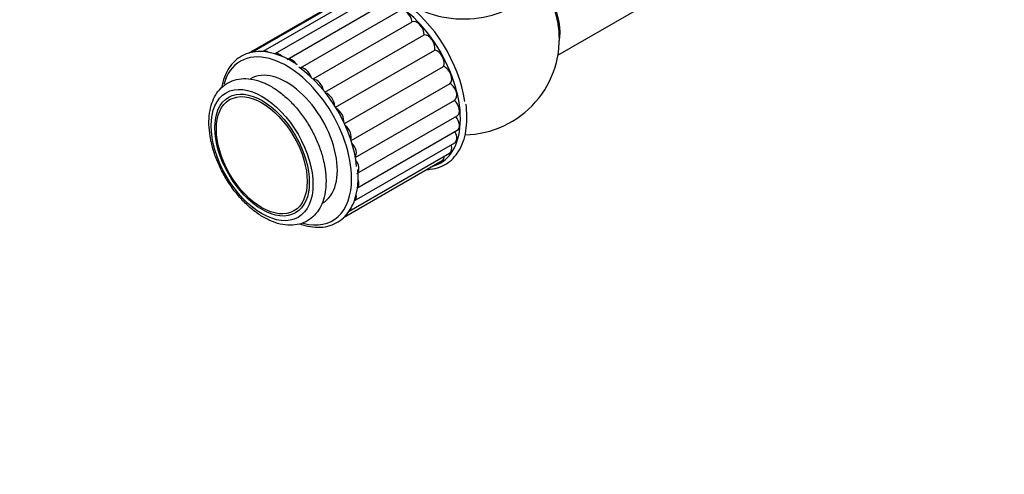
# Model space of a CAD drawing. Units: millimetres. Extents: x 0 to 1382, y 0 to 2797.
# Drawn here: x 435 to 692, y 0 to 119 of the extents above; entities that cross this region are included whole.
import ezdxf
from ezdxf import colors
from ezdxf.entities.mleader import LeaderData, LeaderLine
from ezdxf.math import Vec2, Vec3

# ---------------------------------------------------------------- set-up
doc = ezdxf.new("R2010")
doc.units = ezdxf.units.MM
doc.layers.add('DV7_Défaut', color=7, linetype='Continuous')
doc.layers.add('Défaut', color=7, linetype='Continuous')

# ---------------------------------------------------------------- blocks, each defined once
blk = doc.blocks.new('_DOT')
at = {"color": 0}
blk.add_line((0, 0), (-1, 0), dxfattribs=at)
at = {"color": 0, "const_width": 0.333}
blk.add_lwpolyline([(-0.1665, 0, 1), (0.1665, 0, 1)], format="xyb", close=True, dxfattribs=at)
blk = doc.blocks.new('SE6')
at = {"layer": 'DV7_Défaut', "color": 7, "linetype": 'Continuous'}
for p, q in [((575.36, 109.27), (637.04, 144.88)), ((519.33, 123.94), (494.62, 109.67)), ((521.76, 125.06), (495.6, 109.96)), ((524.59, 125.31), (498.43, 110.21)), ((527.7, 124.69), (501.54, 109.58)), ((530.96, 123.2), (504.79, 108.1)), ((534.21, 120.93), (508.19, 105.91)), ((511.54, 103.08), (537.35, 117.99)), ((514.64, 99.64), (540.49, 114.56)), ((517.41, 95.69), (543.27, 110.62)), ((519.72, 91.42), (545.57, 106.34)), ((521.46, 87), (547.29, 101.91)), ((522.56, 82.63), (548.46, 97.58)), ((522.98, 78.39), (549.14, 93.49)), ((522.98, 74.61), (549.14, 89.72)), ((522.3, 71.31), (548.46, 86.42)), ((520.97, 68.63), (547.13, 83.74)), ((519.44, 66.91), (545.21, 81.79))]:
    blk.add_line(p, q, dxfattribs=at)
for centre, radius, start, end in [((550.73, 113.52), 25, 270.9709, 6.7163), ((505.02, 77.66), 18.28, 359.5415, 5.5994)]:
    blk.add_arc(centre, radius, start, end, dxfattribs=at)
for centre, major_axis, start_param, end_param in [((550.73, 128.51), (-16.96, 0), 0, 3.480381), ((564.59, 121.52), (8, -13.86), 0.604275, 2.165833), ((564.51, 121.48), (-7.95, 13.77), 3.847235, 5.299803), ((563.98, 121.17), (-8.27, 14.32), 4.071867, 5.261099), ((532.27, 102.86), (-12.5, 21.65), 3.807369, 5.639776), ((533.68, 103.68), (12.5, -21.65), 0.962351, 2.281094), ((535.52, 118.65), (1.31, -2.28), 0.966668, 3.141593), ((538.63, 115.69), (1.31, -2.28), 0.757228, 3.117403), ((541.46, 112.17), (1.31, -2.28), 0.547789, 2.907963), ((499.75, 107.93), (1.31, -2.28), 2.281363, 3.141593), ((543.89, 108.24), (1.31, -2.28), 0.338349, 2.698524), ((504.62, 86.9), (-12, 20.78), 5.761203, 6.283185), ((504.62, 86.9), (-12, 20.78), 3.926991, 5.761203), ((502.86, 107.3), (1.31, -2.28), 1.996442, 3.141593), ((506.11, 105.82), (1.31, -2.28), 1.726055, 2.977728), ((504.62, 86.9), (-12, 20.78), 0, 0.511107), ((504.62, 86.9), (9.38, -16.24), 0, 3.141593), ((506.04, 87.72), (12, -20.78), 0.901075, 2.247727), ((509.36, 103.55), (1.31, -2.28), 1.262926, 3.023658), ((545.82, 104.07), (1.31, -2.28), 0.12891, 2.489084), ((512.47, 100.59), (1.31, -2.28), 1.047613, 2.822463), ((547.15, 99.86), (-1.31, 2.28), 3.141593, 5.421237), ((515.3, 97.06), (1.31, -2.28), 0.835454, 2.61831), ((547.83, 95.77), (-1.31, 2.28), 3.141593, 5.211798), ((517.73, 93.13), (1.31, -2.28), 0.626534, 2.411004), ((547.83, 91.99), (-1.31, 2.28), 3.141593, 4.959058), ((519.65, 88.97), (1.31, -2.28), 0.420822, 2.200461), ((532.27, 102.86), (-12.5, 21.65), 2.991701, 3.807369), ((547.15, 88.69), (-1.31, 2.28), 3.141593, 4.670686), ((520.98, 84.75), (-1.31, 2.28), 3.359771, 5.128301), ((545.82, 86.01), (-1.31, 2.28), 3.141593, 4.333982), ((543.89, 84.07), (-1.31, 2.28), 3.141593, 3.901719), ((521.66, 80.66), (-1.31, 2.28), 3.420407, 4.911477), ((504.62, 86.9), (-12, 20.78), 2.617143, 3.926991), ((521.66, 76.89), (-1.31, 2.28), 3.235033, 4.407472), ((520.98, 73.59), (-1.31, 2.28), 3.141593, 4.115937), ((519.65, 70.91), (-1.31, 2.28), 3.141593, 3.834669)]:
    blk.add_ellipse(centre, major_axis=major_axis, ratio=0.57735, start_param=start_param, end_param=end_param, dxfattribs=at)
for centre, major_axis in [((498.26, 83.23), (-9.37, 16.24)), ((498.26, 83.23), (8.7, -15.07)), ((498.18, 83.18), (8.37, -14.5))]:
    blk.add_ellipse(centre, major_axis=major_axis, ratio=0.57735, dxfattribs=at)
for points, knots in [([(507.36, 106.77), (507.16, 106.92), (506.12, 107.7), (503.97, 108.8), (501.18, 109.84), (498.44, 110.29), (495.88, 110.16), (493.55, 109.45), (491.54, 108.19), (489.88, 106.43), (488.62, 104.22), (487.97, 102.25), (487.72, 101.05), (487.67, 100.78)], [0, 0, 0, 0, 0.020974, 0.128451, 0.236122, 0.343641, 0.45034, 0.555459, 0.658959, 0.761887, 0.865338, 0.970248, 1, 1, 1, 1]), ([(514.93, 76.39), (514.92, 76.98), (514.88, 78.44), (514.47, 81.22), (513.56, 84.48), (512.25, 87.75), (510.59, 90.91), (508.61, 93.87), (506.37, 96.55), (503.93, 98.87), (501.35, 100.77), (498.69, 102.17), (496.02, 103.02), (493.42, 103.26), (491, 102.87), (488.88, 101.88), (487.15, 100.39), (485.82, 98.46), (484.91, 96.14), (484.42, 93.47), (484.38, 90.5), (484.79, 87.32), (485.64, 84.05), (486.89, 80.77), (488.52, 77.6), (490.46, 74.6), (492.66, 71.88), (495.08, 69.51), (497.64, 67.55), (500.3, 66.07), (502.97, 65.15), (505.59, 64.82), (508.04, 65.13), (510.2, 66.04), (511.99, 67.47), (513.37, 69.35), (514.33, 71.6), (514.85, 74.04), (514.91, 75.6), (514.93, 76.39)], [0, 0, 0, 0, 0.014955, 0.043041, 0.071068, 0.099027, 0.126943, 0.154861, 0.182821, 0.210871, 0.239062, 0.267425, 0.295908, 0.324169, 0.351685, 0.378168, 0.403998, 0.42978, 0.456148, 0.483362, 0.511193, 0.539262, 0.567299, 0.595265, 0.623185, 0.6511, 0.679052, 0.707087, 0.735256, 0.763596, 0.79208, 0.820398, 0.848042, 0.874657, 0.900533, 0.926284, 0.952546, 0.979652, 1, 1, 1, 1]), ([(541.3, 79.46), (541.56, 79.47), (542.69, 79.55), (544.56, 79.98), (546.71, 81.1), (548.51, 82.74), (549.94, 84.83), (550.96, 87.35), (551.56, 90.23), (551.73, 93.35), (551.53, 95.35), (551.41, 96.46)], [0, 0, 0, 0, 0.038196, 0.161238, 0.282374, 0.402495, 0.522792, 0.644504, 0.767848, 0.892233, 1, 1, 1, 1]), ([(508.24, 65.25), (508.65, 65.11), (510.01, 64.7), (512.21, 64.32), (514.78, 64.46), (517.11, 65.17), (519.12, 66.43), (520.77, 68.19), (522.04, 70.4), (522.89, 72.99), (523.26, 75.49), (523.29, 76.95), (523.3, 77.51)], [0, 0, 0, 0, 0.0498576, 0.1645068, 0.2782819, 0.3903735, 0.5007374, 0.6104919, 0.7208029, 0.8326696, 0.945964, 1, 1, 1, 1])]:
    blk.add_open_spline(points, degree=3, knots=knots, dxfattribs=at)

msp = doc.modelspace()

# ---------------------------------------------------------------- block references
at = {"layer": 'Défaut'}
msp.add_blockref('SE6', (0, 0), dxfattribs=at)

# ---------------------------------------------------------------- leaders
at = {"layer": 'Défaut', "color": 7, "linetype": 'Continuous'}
ml = msp.add_multileader_mtext('Standard', dxfattribs=at)
ml.set_content('{\\pxsm0.9;\\fSolid Edge ISO|b1||i0||c0|p34;\\W1.;28/08/2019\\P}', color=256)
ml.set_leader_properties()
ml.set_arrow_properties(name='DOT')
ml.build(insert=Vec2(0, 0))
ml.multileader.update_dxf_attribs({"leader_type": 0, "dogleg_length": 0, "arrow_head_size": 12})
ctx = ml.context
ctx.base_point, ctx.char_height, ctx.arrow_head_size, ctx.landing_gap_size = Vec3(1081.99, 2790), 12, 12, 4.2
notes = []
notes.append((ctx, [(0, (0, 0, 0), (0, 0), (1, 0), 1, [])]))
ctx.mtext.insert = Vec3(1083.99, 2796.12)
for ctx, leaders in notes:
    for number, flags, end, landing, length, lines in leaders:
        leader = LeaderData()
        leader.index, (leader.has_last_leader_line, leader.has_dogleg_vector, leader.attachment_direction) = number, flags
        leader.last_leader_point, leader.dogleg_vector, leader.dogleg_length = Vec3(end), Vec3(landing), length
        for number, points, colour, breaks in lines:
            line = LeaderLine()
            line.index, line.vertices, line.color, line.breaks = number, Vec3.list(points), colors.encode_raw_color(colour), breaks
            leader.lines.append(line)
        ctx.leaders.append(leader)

doc.saveas('drawing.dxf')
